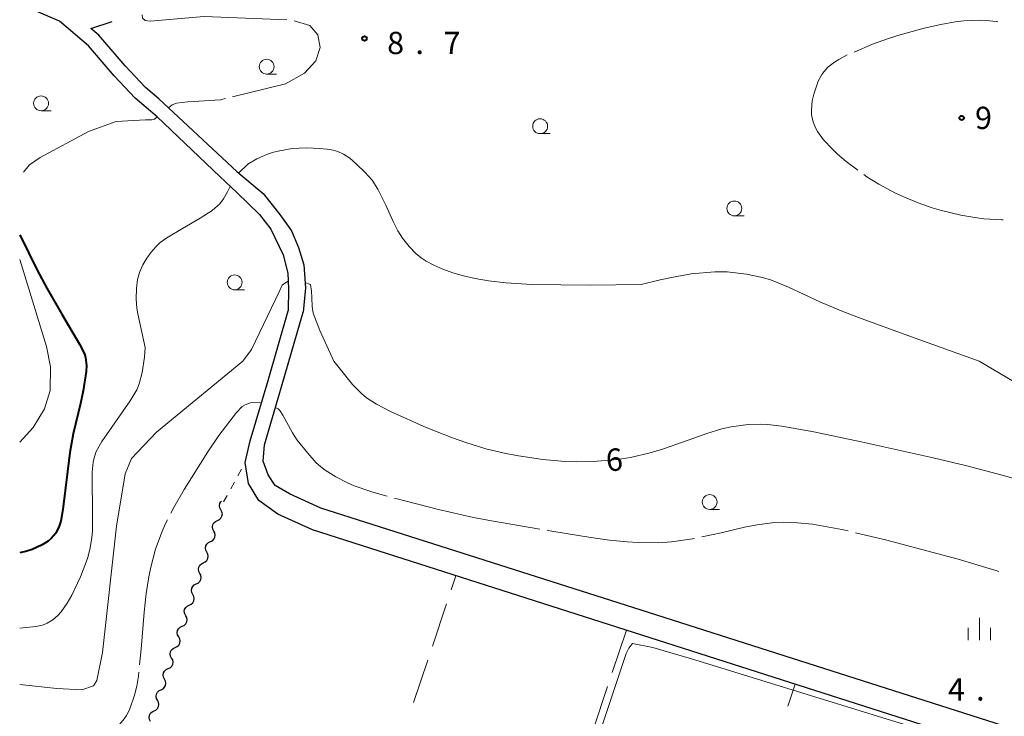
# Model space of a CAD drawing. Units: metres. Extents: x -74000 to -72000, y 38999 to 40500.
# Drawn here: x -74000 to -73834, y 39788 to 39905 of the extents above; entities that cross this region are included whole.
import ezdxf

# ---------------------------------------------------------------- set-up
doc = ezdxf.new("R2010")
doc.units = ezdxf.units.M
for name, color, linetype, lineweight in [('210100_道路縁(街区線)', 7, 'Continuous', 30), ('210600_庭園路等', 7, 'Continuous', 30), ('510200_細流', 7, 'Continuous', 30), ('630100_植生界', 7, 'Continuous', 30), ('630200_耕地界', 7, 'Continuous', 30), ('633100_広葉樹林', 7, 'Continuous', 13), ('633400_荒地', 7, 'Continuous', 13), ('710100_等高線(計曲線)', 7, 'Continuous', 40), ('710200_等高線(主曲線)', 7, 'Continuous', 13), ('710300_等高線(補助曲線)', 7, 'Continuous', 13), ('731200_図化機測定による標高点', 7, 'Continuous', 40)]:
    doc.layers.add(name, color=color, linetype=linetype, lineweight=lineweight)
doc.styles.add('Style-WORKING', font='MS Gothic.ttf')

msp = doc.modelspace()

# ---------------------------------------------------------------- linework, layer by layer
at = {"layer": '210100_道路縁(街区線)', "linetype": 'Continuous', "lineweight": 30, "flags": 128}
for points in [[(-73976.88, 39888.67), (-73980.55, 39891.81), (-73984.12, 39895.56), (-73988.43, 39900.62), (-73993.31, 39904.74), (-73997.24, 39906.42), (-73999.47, 39907.11)], [(-73976.6, 39891.71), (-73978.83, 39893.62), (-73982.26, 39897.23), (-73986.66, 39902.39), (-73988.02, 39903.54)], [(-73976.6, 39891.71), (-73963.47, 39879.45), (-73959.05, 39875.8), (-73956.24, 39872.26), (-73954.26, 39869.49), (-73953.09, 39866.72), (-73952.23, 39863.79), (-73951.95, 39859.9), (-73952.3, 39855.81)], [(-73976.88, 39888.67), (-73966.32, 39878.61), (-73963.5, 39875.92), (-73959.66, 39872.26), (-73957.76, 39869.79), (-73955.67, 39865.49), (-73954.9, 39862.36), (-73954.76, 39859.74), (-73954.84, 39856.05)], [(-73961.21, 39834.21), (-73958.21, 39844.35), (-73954.84, 39856.05)], [(-73958.81, 39833.5), (-73955.82, 39843.65), (-73952.3, 39855.81)], [(-73696.78, 39567.59), (-73734.59, 39600), (-73736.95, 39603.08), (-73737.98, 39606.1), (-73738.33, 39610.03), (-73737.85, 39613.66), (-73697.94, 39737.96), (-73698.28, 39740.63), (-73701.93, 39743.16), (-73724.53, 39747.06), (-73750.37, 39755.3), (-73813.67, 39775.42), (-73904.98, 39804.61), (-73950.75, 39819.22), (-73956.58, 39821.88), (-73959.77, 39824.18), (-73961.53, 39827.04), (-73962.05, 39830.56), (-73961.21, 39834.21)], [(-73513.53, 39714.65), (-73689.86, 39745.06), (-73704.54, 39747.5), (-73723.6, 39750.88), (-73743.36, 39757.19), (-73754.44, 39760.72), (-73777.05, 39767.93), (-73804.29, 39776.62), (-73870.02, 39797.59), (-73894.21, 39805.31), (-73949.34, 39822.89), (-73954.6, 39825.29), (-73957.01, 39826.66), (-73958.19, 39828.49), (-73959.07, 39830.79), (-73958.81, 39833.5)]]:
    msp.add_lwpolyline(points, dxfattribs=at)
at = {"layer": '210600_庭園路等', "linetype": 'Continuous', "lineweight": 30}
msp.add_line((-73988.02, 39903.54), (-73984.454, 39904.7), dxfattribs=at)
at = {"layer": '510200_細流', "linetype": 'Continuous', "lineweight": 30, "flags": 128}
for points in [[(-73966.148, 39822.585), (-73966.323, 39822.908), (-73966.384, 39823.269), (-73966.326, 39823.633), (-73966.155, 39823.957), (-73966.058, 39824.049)], [(-73966.74, 39820.806), (-73966.407, 39820.959), (-73966.141, 39821.212), (-73965.97, 39821.537), (-73965.912, 39821.9), (-73965.973, 39822.262), (-73966.148, 39822.585)], [(-73967.333, 39819.027), (-73967.508, 39819.35), (-73967.569, 39819.711), (-73967.511, 39820.075), (-73967.34, 39820.399), (-73967.074, 39820.652), (-73966.74, 39820.806)], [(-73967.925, 39817.248), (-73967.592, 39817.401), (-73967.326, 39817.654), (-73967.155, 39817.979), (-73967.097, 39818.342), (-73967.158, 39818.704), (-73967.333, 39819.027)], [(-73968.518, 39815.469), (-73968.693, 39815.792), (-73968.754, 39816.154), (-73968.696, 39816.517), (-73968.524, 39816.841), (-73968.259, 39817.095), (-73967.925, 39817.248)], [(-73969.11, 39813.69), (-73968.777, 39813.844), (-73968.511, 39814.097), (-73968.34, 39814.421), (-73968.282, 39814.784), (-73968.343, 39815.146), (-73968.518, 39815.469)], [(-73969.703, 39811.911), (-73969.878, 39812.234), (-73969.938, 39812.596), (-73969.881, 39812.959), (-73969.709, 39813.284), (-73969.444, 39813.537), (-73969.11, 39813.69)], [(-73970.295, 39810.132), (-73969.961, 39810.286), (-73969.696, 39810.539), (-73969.525, 39810.863), (-73969.467, 39811.227), (-73969.528, 39811.588), (-73969.703, 39811.911)], [(-73970.887, 39808.353), (-73971.062, 39808.676), (-73971.123, 39809.038), (-73971.065, 39809.401), (-73970.894, 39809.726), (-73970.629, 39809.979), (-73970.295, 39810.132)], [(-73971.48, 39806.574), (-73971.146, 39806.728), (-73970.881, 39806.981), (-73970.709, 39807.305), (-73970.652, 39807.669), (-73970.712, 39808.03), (-73970.887, 39808.353)], [(-73972.072, 39804.795), (-73972.247, 39805.118), (-73972.308, 39805.48), (-73972.25, 39805.843), (-73972.079, 39806.168), (-73971.813, 39806.421), (-73971.48, 39806.574)], [(-73972.665, 39803.016), (-73972.331, 39803.17), (-73972.066, 39803.423), (-73971.894, 39803.747), (-73971.837, 39804.111), (-73971.897, 39804.473), (-73972.072, 39804.795)], [(-73973.257, 39801.237), (-73973.432, 39801.56), (-73973.493, 39801.922), (-73973.435, 39802.285), (-73973.264, 39802.61), (-73972.998, 39802.863), (-73972.665, 39803.016)], [(-73973.85, 39799.459), (-73973.516, 39799.612), (-73973.25, 39799.865), (-73973.079, 39800.19), (-73973.021, 39800.553), (-73973.082, 39800.915), (-73973.257, 39801.237)], [(-73974.442, 39797.68), (-73974.617, 39798.002), (-73974.678, 39798.364), (-73974.62, 39798.728), (-73974.449, 39799.052), (-73974.183, 39799.305), (-73973.85, 39799.459)], [(-73975.035, 39795.901), (-73974.701, 39796.054), (-73974.435, 39796.307), (-73974.264, 39796.632), (-73974.206, 39796.995), (-73974.267, 39797.357), (-73974.442, 39797.68)], [(-73975.627, 39794.122), (-73975.802, 39794.445), (-73975.863, 39794.806), (-73975.805, 39795.17), (-73975.634, 39795.494), (-73975.368, 39795.747), (-73975.035, 39795.901)], [(-73976.219, 39792.343), (-73975.886, 39792.496), (-73975.62, 39792.749), (-73975.449, 39793.074), (-73975.391, 39793.437), (-73975.452, 39793.799), (-73975.627, 39794.122)], [(-73976.812, 39790.564), (-73976.987, 39790.887), (-73977.048, 39791.248), (-73976.99, 39791.612), (-73976.819, 39791.936), (-73976.553, 39792.189), (-73976.219, 39792.343)], [(-73977.404, 39788.785), (-73977.071, 39788.938), (-73976.805, 39789.191), (-73976.634, 39789.516), (-73976.576, 39789.879), (-73976.637, 39790.241), (-73976.812, 39790.564)], [(-73977.997, 39787.006), (-73978.172, 39787.329), (-73978.232, 39787.69), (-73978.175, 39788.054), (-73978.003, 39788.378), (-73977.738, 39788.631), (-73977.404, 39788.785)]]:
    msp.add_lwpolyline(points, dxfattribs=at)
at = {"layer": '630100_植生界', "linetype": 'Continuous', "lineweight": 13}
for p, q in [((-73962.083, 39830.5), (-73962.05, 39830.56)), ((-73963.289, 39828.31), (-73962.686, 39829.405)), ((-73964.494, 39826.12), (-73963.891, 39827.215)), ((-73965.7, 39823.93), (-73965.097, 39825.025))]:
    msp.add_line(p, q, dxfattribs=at)
at = {"layer": '630200_耕地界', "linetype": 'Continuous', "lineweight": 13}
for p, q in [((-73927.415, 39809.162), (-73926.63, 39811.52)), ((-73930.574, 39799.675), (-73928.205, 39806.79)), ((-73897.95, 39802.36), (-73900.321, 39795.245)), ((-73933.734, 39790.187), (-73931.364, 39797.303)), ((-73901.112, 39792.873), (-73903.483, 39785.758)), ((-73870.765, 39789.57), (-73869.53, 39793.28))]:
    msp.add_line(p, q, dxfattribs=at)
at = {"layer": '633100_広葉樹林', "linetype": 'Continuous', "lineweight": 13}
for p, q in [((-73958.46, 39895.85), (-73956.793, 39895.85)), ((-73996.4, 39889.69), (-73994.733, 39889.69)), ((-73912.45, 39885.84), (-73910.783, 39885.84)), ((-73879.79, 39872.01), (-73878.123, 39872.01)), ((-73963.84, 39859.58), (-73962.173, 39859.58)), ((-73883.93, 39822.66), (-73882.263, 39822.66))]:
    msp.add_line(p, q, dxfattribs=at)
for centre in [(-73958.46, 39897.1), (-73996.4, 39890.94), (-73912.45, 39887.09), (-73879.79, 39873.26), (-73963.84, 39860.83), (-73883.93, 39823.91)]:
    msp.add_circle(centre, 1.25, dxfattribs=at)
at = {"layer": '633400_荒地', "linetype": 'Continuous', "lineweight": 13}
for p, q in [((-73838.57, 39800.665), (-73838.57, 39804.415)), ((-73840.444, 39800.665), (-73840.444, 39802.765)), ((-73836.694, 39800.665), (-73836.694, 39802.765))]:
    msp.add_line(p, q, dxfattribs=at)
at = {"layer": '710100_等高線(計曲線)', "linetype": 'Continuous', "lineweight": 40, "elevation": 10, "flags": 128}
msp.add_lwpolyline([(-74000, 39868.83), (-73997.05, 39862.89), (-73995.43, 39859.85), (-73992.92, 39855.47), (-73989.93, 39850.44), (-73989.12, 39848.84), (-73988.91, 39848.22), (-73988.75, 39846.86), (-73988.83, 39845.83), (-73989.33, 39842.61), (-73989.78, 39840.49), (-73990.98, 39835.35), (-73991.56, 39832.25), (-73992.76, 39822.63), (-73993.1, 39820.71), (-73993.34, 39819.85), (-73993.92, 39818.69), (-73994.71, 39817.78), (-73995.23, 39817.35), (-73996.22, 39816.72), (-73997.9, 39815.93), (-73998.79, 39815.62), (-74000, 39815.37)], dxfattribs=at)
at = {"layer": '710200_等高線(主曲線)', "linetype": 'Continuous', "lineweight": 13, "flags": 128}
for points, elevation in [([(-73827.11, 39840.8), (-73838.6, 39847.6), (-73849.96, 39851.7), (-73858.92, 39854.92), (-73861.84, 39856.04), (-73865.42, 39857.55), (-73870.7, 39860.04), (-73873.54, 39861.19), (-73875.06, 39861.64), (-73877.76, 39862.21), (-73880.97, 39862.58), (-73883.06, 39862.6), (-73887.03, 39862.25), (-73890.37, 39861.67), (-73892.28, 39861.25), (-73895.48, 39860.45), (-73904.01, 39860.34), (-73913.9, 39860.5), (-73918.15, 39860.73), (-73921.15, 39861.07), (-73923.4, 39861.46), (-73925.35, 39861.92), (-73927.14, 39862.46), (-73928.82, 39863.04), (-73930.33, 39863.7), (-73931.63, 39864.38), (-73932.46, 39864.95), (-73933.38, 39865.71), (-73934.49, 39866.85), (-73935.6, 39868.28), (-73936.37, 39869.52), (-73937.19, 39871.08), (-73938.43, 39873.81), (-73939.73, 39876.5), (-73940.73, 39877.99), (-73941.92, 39879.38), (-73943.27, 39880.63), (-73944.49, 39881.69), (-73945.53, 39882.4), (-73946.46, 39882.85), (-73947.27, 39883.08), (-73948.26, 39883.25), (-73949.58, 39883.35), (-73950.61, 39883.41), (-73951.82, 39883.46), (-73954.17, 39883.32), (-73956.25, 39882.97), (-73957.3, 39882.71), (-73958.29, 39882.39), (-73960.09, 39881.63), (-73961.61, 39880.73), (-73963.18, 39879.22)], 8), ([(-74000, 39802.72), (-73997.23, 39802.98), (-73996.01, 39803.27), (-73995.39, 39803.51), (-73994.45, 39804.07), (-73993.57, 39804.83), (-73993.04, 39805.42), (-73992.02, 39806.88), (-73991.25, 39808.22), (-73989.77, 39811.3), (-73988.61, 39814.4), (-73988.2, 39815.9), (-73987.86, 39817.91), (-73987.78, 39819.05), (-73987.74, 39821.12), (-73987.82, 39828.94), (-73987.66, 39830.62), (-73987.5, 39831.34), (-73987.13, 39832.37), (-73986.17, 39834.06), (-73981.4, 39840.91), (-73980.31, 39842.77), (-73979.88, 39843.8), (-73979.38, 39845.68), (-73979.02, 39848.26), (-73978.89, 39849.9), (-73980.13, 39855.52), (-73980.28, 39856.51), (-73980.38, 39858.02), (-73980.37, 39859.86), (-73980.19, 39861.3), (-73979.87, 39862.51), (-73979.28, 39863.76), (-73978.6, 39864.9), (-73977.87, 39865.92), (-73977.12, 39866.78), (-73976.37, 39867.52), (-73975.26, 39868.31), (-73972.64, 39869.88), (-73969.63, 39871.62), (-73967.61, 39872.94), (-73966.34, 39874.05), (-73965.7, 39874.9), (-73965.06, 39876.04), (-73964.57, 39876.95)], 8), ([(-74000, 39864.65), (-73995.49, 39850.03), (-73994.81, 39846.61), (-73994.86, 39842.65), (-73995.84, 39839.57), (-73997.73, 39836.43), (-74000, 39833.95)], 12), ([(-73954.83, 39861.01), (-73955.39, 39860.71), (-73955.83, 39860.36), (-73956.36, 39859.23), (-73960.98, 39849.57), (-73962.45, 39847.6), (-73976.97, 39835.64), (-73981.18, 39831.2), (-73982.27, 39828.65), (-73983.69, 39819.82), (-73986.05, 39798.61), (-73987.05, 39793.92), (-73987.6, 39792.99), (-73989.53, 39792.35), (-73993.74, 39792.53), (-74000, 39793.24)], 6), ([(-73831.01, 39827.36), (-73834.5, 39828.38), (-73840.91, 39830.04), (-73846.36, 39831.34), (-73858.47, 39834.05), (-73866.42, 39835.7), (-73871.79, 39836.64), (-73874.18, 39836.93), (-73875.42, 39837), (-73877.44, 39836.95), (-73880.32, 39836.55), (-73881.87, 39836.2), (-73884.43, 39835.42), (-73887.38, 39834.37), (-73891.72, 39832.83), (-73893.96, 39832.15), (-73897.27, 39831.4), (-73899.43, 39831.06), (-73903.54, 39830.71), (-73906.39, 39830.67), (-73908.24, 39830.74), (-73912.02, 39831.08), (-73916.1, 39831.66), (-73918.25, 39832.07), (-73921.57, 39832.87), (-73924.96, 39833.91), (-73927.22, 39834.71), (-73931.65, 39836.45), (-73937.61, 39839.12), (-73939.98, 39840.34), (-73941.68, 39841.43), (-73942.53, 39842.14), (-73944.01, 39843.68), (-73947.18, 39847.6), (-73949.5, 39852.75), (-73950.65, 39855.64), (-73950.81, 39856.8), (-73950.86, 39858.22), (-73950.91, 39859.38), (-73951.09, 39860.47), (-73952.02, 39860.8)], 6), ([(-73920.93, 39729.65), (-73897.97, 39798.41), (-73897.55, 39799.34), (-73896.9, 39800.11), (-73893.48, 39799.45), (-73886.43, 39797.35), (-73837.72, 39782.33)], 4)]:
    msp.add_lwpolyline(points, dxfattribs=dict(at, elevation=elevation))
at = {"layer": '710300_等高線(補助曲線)', "linetype": 'Continuous', "lineweight": 13, "flags": 128}
for points, elevation in [([(-73979.38, 39905.79), (-73979.33, 39905.23), (-73978.87, 39904.86), (-73978.08, 39904.77), (-73968.95, 39905.52), (-73955.07, 39904.963)], 9), ([(-73953.838, 39904.809), (-73951.22, 39904.04), (-73949.82, 39902.47), (-73949.46, 39900.33), (-73950.19, 39898.08), (-73952.09, 39896.02), (-73955.26, 39894.22), (-73964.178, 39892.021)], 9), ([(-73859.641, 39899.55), (-73856.54, 39900.86), (-73853.83, 39901.82), (-73851.88, 39902.44), (-73847.87, 39903.55), (-73845.06, 39904.19), (-73842.62, 39904.62), (-73841.17, 39904.79), (-73838.61, 39904.9), (-73836.85, 39904.83), (-73835.72, 39904.7), (-73835.454, 39904.649)], 9), ([(-73859.004, 39879.719), (-73860.95, 39881.14), (-73862.43, 39882.4), (-73863.3, 39883.21), (-73864.76, 39884.78), (-73865.82, 39886.22), (-73866.2, 39886.93), (-73866.6, 39887.98), (-73866.79, 39889.08), (-73866.83, 39889.82), (-73866.69, 39891.35), (-73866.44, 39892.5), (-73865.69, 39894.64), (-73865.05, 39895.8), (-73864.68, 39896.31), (-73864.04, 39897.01), (-73862.95, 39897.87), (-73862.22, 39898.32), (-73860.8, 39899.06), (-73860.793, 39899.063)], 9), ([(-73965.391, 39891.722), (-73966.21, 39891.52), (-73971.69, 39891.16), (-73973.6, 39890.94), (-73974.37, 39890.68), (-73974.89, 39890.25)], 9), ([(-73976.86, 39888.65), (-73977.35, 39888.26), (-73977.79, 39888.18), (-73978.85, 39888.18), (-73983.78, 39887.89), (-73988.4, 39886.19), (-73996.55, 39881.83), (-73998.33, 39880.57), (-73999.365, 39879.374)], 9), ([(-73834.552, 39871.319), (-73834.85, 39871.32), (-73837.82, 39871.54), (-73839.35, 39871.73), (-73841.71, 39872.14), (-73844.91, 39872.9), (-73846.51, 39873.37), (-73848.88, 39874.19), (-73851.18, 39875.15), (-73852.67, 39875.85), (-73855.5, 39877.37), (-73857.47, 39878.6), (-73857.994, 39878.982)], 9), ([(-73959.32, 39840.6), (-73960.67, 39840.64), (-73961.2, 39840.57), (-73962.07, 39840.27), (-73962.57, 39839.94), (-73963.55, 39838.94), (-73966.48, 39835.06), (-73968.33, 39832.36), (-73972.35, 39826.01), (-73974.09, 39822.98), (-73974.567, 39822.044)], 5), ([(-73956.95, 39839.81), (-73956.52, 39839.57), (-73956.25, 39839.31), (-73955.71, 39838.51), (-73954.12, 39835.51), (-73953.3, 39834.33), (-73951.55, 39832.12), (-73950.12, 39830.51), (-73949.42, 39829.86), (-73948.63, 39829.25), (-73946.83, 39828.13), (-73944.86, 39827.12), (-73943.73, 39826.64), (-73940.77, 39825.62), (-73938.62, 39824.99), (-73938.158, 39824.87)], 5), ([(-73936.948, 39824.557), (-73929.55, 39822.64), (-73923.65, 39821.32), (-73920.62, 39820.74), (-73912.51, 39819.358)], 5), ([(-73975.135, 39820.93), (-73975.41, 39820.39), (-73976.09, 39818.85), (-73977.13, 39815.97), (-73977.94, 39812.95), (-73978.28, 39811.3), (-73978.72, 39808.54), (-73979.07, 39805.41), (-73979.59, 39799.19), (-73979.851, 39796.552)], 5), ([(-73885.251, 39818.05), (-73882, 39818.73), (-73878.09, 39819.68), (-73875.96, 39820.09), (-73873.03, 39820.44), (-73871.52, 39820.5), (-73869.14, 39820.43), (-73866.64, 39820.17), (-73861.73, 39819.3), (-73860.619, 39819.033)], 5), ([(-73911.278, 39819.148), (-73910.47, 39819.01), (-73903.9, 39817.92), (-73900.8, 39817.5), (-73897.82, 39817.21), (-73895.94, 39817.1), (-73892.54, 39817.07), (-73890.38, 39817.2), (-73886.83, 39817.72), (-73886.475, 39817.794)], 5), ([(-73859.404, 39818.74), (-73854.38, 39817.53), (-73842.16, 39814.3), (-73835.82, 39812.4), (-73835.274, 39812.223)], 5), ([(-73979.975, 39795.308), (-73980.04, 39794.65), (-73980.32, 39792.93), (-73980.66, 39791.44), (-73981.54, 39788.99), (-73982.06, 39788.01), (-73982.42, 39787.44), (-73983.21, 39786.49), (-73984.07, 39785.82), (-73984.55, 39785.58), (-73985.36, 39785.35), (-73986.82, 39785.25), (-73987.96, 39785.3), (-73990.52, 39785.52), (-73997.83, 39786.22), (-73998.289, 39786.239)], 5)]:
    msp.add_lwpolyline(points, dxfattribs=dict(at, elevation=elevation))
at = {"layer": '731200_図化機測定による標高点', "linetype": 'Continuous', "lineweight": 40}
for centre in [(-73941.99, 39901.84, 8.7), (-73841.54, 39888.48, 9.2)]:
    msp.add_circle(centre, 0.375, dxfattribs=at)

# ---------------------------------------------------------------- texts
at = {"layer": '710100_等高線(計曲線)', "linetype": 'Continuous', "lineweight": 40, "style": 'Style-WORKING'}
msp.add_text('6', height=3.75, rotation=5, dxfattribs=at).set_placement((-73901.23, 39829.02, -9.999))
at = {"layer": '731200_図化機測定による標高点', "linetype": 'Continuous', "lineweight": 40, "style": 'Style-WORKING'}
for s, p in [('8', (-73938.18, 39899.21, -9.999)), ('7', (-73928.68, 39899.21, -9.999)), ('.', (-73933.43, 39899.21, -9.999)), ('9', (-73839.29, 39886.61, -9.999)), ('4', (-73843.86, 39790.53, -9.999)), ('.', (-73839.11, 39790.53, -9.999))]:
    msp.add_text(s, height=3.75, dxfattribs=at).set_placement(p)

doc.saveas('drawing.dxf')
